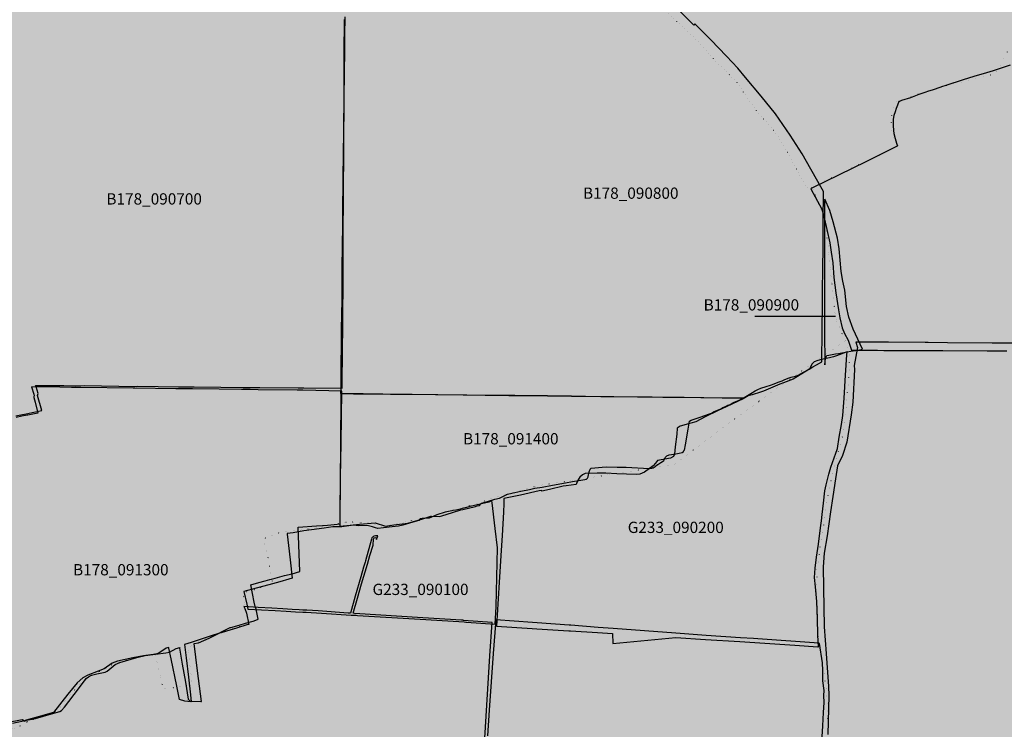
# Model space of a CAD drawing. Extents: x 1527834 to 1597779, y 5030152 to 5104796.
# Drawn here: x 1551721 to 1554341, y 5043193 to 5045082 of the extents above; entities that cross this region are included whole.
import ezdxf

# ---------------------------------------------------------------- set-up
doc = ezdxf.new("R2010")
doc.units = 0
doc.header["$LTSCALE"] = 25
doc.linetypes.add('CONTINUA', pattern=[0])
doc.linetypes.add('PUNTO2', pattern=[3.175, 0, -3.175])
for name, color, linetype in [('base_cat_brignano_B178', 92, 'CONTINUA'), ('base_cat_morengo_F720', 92, 'CONTINUA'), ('base_cat_pagazzano_G233', 92, 'CONTINUA'), ('base_ctr_confini', 7, 'PUNTO2'), ('inviluppo', 255, 'Continuous'), ('limitazioni C', 150, 'Continuous')]:
    doc.layers.add(name, color=color, linetype=linetype)

msp = doc.modelspace()

# ---------------------------------------------------------------- hatches: boundary and pattern name
at = {"layer": 'limitazioni C'}
h = msp.add_hatch(color=121, dxfattribs=at)
h.paths.add_polyline_path([(1540206.746214, 5061830.10652), (1548833.408597, 5059626.131469, -0.8647724749), (1559714.108912, 5058039.71962, -0.0522481318), (1559593.431537, 5056888.023495), (1569484.347138, 5055883.19678, 0.0273187861), (1569573.771539, 5057518.658584, 0.8639069567)])
h.paths.add_polyline_path([(1568457.33435, 5051840.042232), (1559214.542713, 5055737.196391, -0.8063015042), (1548602.108912, 5058039.71962, -0.0181613171), (1548616.759683, 5058442.937572), (1539908.080657, 5060667.866571, 0.0529295839), (1539573.771539, 5057518.658584, 0.822539546)])

# ---------------------------------------------------------------- linework, layer by layer
at = {"layer": 'base_cat_brignano_B178'}
msp.add_line((1553891.82025, 5044291.460875), (1553677.589245, 5044291.460875), dxfattribs=at)
for points in [[(1552585.801, 5045089.544), (1552585.729, 5045077.102), (1552585.583, 5045052.165), (1552584.972, 5045002.748), (1552584.699, 5044986.285), (1552584.411, 5044953.34), (1552584.363, 5044950.357), (1552584.043, 5044922.462), (1552583.122, 5044890.572), (1552583.143, 5044879.187), (1552583.217, 5044837.651), (1552582.596, 5044782.758), (1552582.499, 5044774.736), (1552581.985, 5044732.513), (1552581.825, 5044716.863), (1552581.701, 5044713.549), (1552581.108, 5044671.029), (1552580.508, 5044622.155), (1552580.499, 5044621.427), (1552580.251, 5044603.854), (1552579.912, 5044579.775), (1552579.533, 5044526.332), (1552579.181, 5044487.89), (1552579.032, 5044471.56), (1552578.439, 5044428), (1552578.341, 5044390.3), (1552578.452, 5044387.33), (1552577.856, 5044341.598), (1552577.126, 5044291.221), (1552576.694, 5044263.584), (1552576.446, 5044259.427), (1552576.567, 5044215.629), (1552575.718, 5044164.106), (1552575.199, 5044104.098), (1552574.952, 5044100.891), (1552574.83, 5044086.607), (1552608.975, 5044086.22), (1552633.794, 5044085.939), (1552642.504, 5044085.84), (1552707.838, 5044085.136), (1552739.645, 5044084.81), (1552759.158, 5044084.61), (1552763.243, 5044084.569), (1552827.289, 5044084.189), (1552900.633, 5044083.453), (1552905.439, 5044083.388), (1552910.185, 5044083.324), (1552959.545, 5044082.598), (1552963.082, 5044082.545), (1552992.582, 5044082.261), (1553038.67, 5044081.818), (1553057.563, 5044081.665), (1553075.04, 5044081.524), (1553097.168, 5044081.345), (1553105.714, 5044081.241), (1553125.567, 5044080.995), (1553151.832, 5044080.672), (1553189.314, 5044080.147), (1553226.566, 5044079.626), (1553267.288, 5044079.09), (1553277.159, 5044078.961), (1553301.975, 5044078.652), (1553364.817, 5044077.872), (1553369.707, 5044077.809), (1553399.454, 5044077.429), (1553403.734, 5044077.378), (1553432.97, 5044077.105), (1553478.655, 5044076.677), (1553489.078, 5044076.579), (1553534.265, 5044075.998), (1553541.595, 5044075.903), (1553639.44, 5044074.46), (1553646.075, 5044074.363), (1553653.303, 5044078.945), (1553666.844, 5044086.694), (1553678.464, 5044093.746), (1553685.614, 5044097.565), (1553692.901, 5044100.628), (1553707.047, 5044105.333), (1553718.851, 5044109.148), (1553728.559, 5044112.068), (1553738.995, 5044116.474), (1553750.035, 5044120.69), (1553755.292, 5044122.651), (1553766.147, 5044127.361), (1553774.08, 5044129.969), (1553785.213, 5044133.211), (1553790.753, 5044134.945), (1553792.237, 5044135.445), (1553806.907, 5044143.626), (1553821.556, 5044151.812), (1553831.381, 5044157.595), (1553841.43, 5044162.658), (1553855.604, 5044171.047), (1553855.477, 5044179.393), (1553856.28, 5044246.538), (1553857.253, 5044332.42), (1553857.496, 5044353.67), (1553857.835, 5044383.201), (1553857.971, 5044395.679), (1553858.227, 5044419.153), (1553858.231, 5044419.52), (1553858.099, 5044425.86), (1553858.96, 5044469.385), (1553859, 5044516.723), (1553859.029, 5044551.087), (1553859.652, 5044617.304), (1553859.671, 5044623.893), (1553825.926, 5044683.667), (1553803.304, 5044724.214), (1553771.757, 5044774.535), (1553732.081, 5044830.611), (1553694.274, 5044877.919), (1553652.22, 5044927.426), (1553631.989, 5044952.503), (1553602.262, 5044984.228), (1553560.553, 5045028.298), (1553531.373, 5045056.125), (1553517.491, 5045070.363), (1553514.691, 5045067.025), (1553507.204, 5045075.013), (1553502.085, 5045079.737), (1553477.575, 5045104.651)], [(1551710.376, 5044027.093), (1551723.691, 5044029.87), (1551737.702, 5044032.916), (1551753.675, 5044036.093), (1551779.522, 5044041.575), (1551768.355, 5044081.619), (1551769.908, 5044086.952), (1551764.094, 5044104.79), (1551763.106, 5044107.821), (1551837.968, 5044108.172), (1551869.466, 5044106.898), (1551892.538, 5044107.676), (1552030.525, 5044105.515), (1552035.148, 5044105.834), (1552143.317, 5044104.737), (1552156.845, 5044104.6), (1552185.323, 5044104.311), (1552256.006, 5044103.594), (1552315.564, 5044102.99), (1552322.585, 5044102.919), (1552337.519, 5044102.767), (1552359.43, 5044102.545), (1552461.94, 5044101.505), (1552471.49, 5044101.408), (1552476.917, 5044101.447), (1552476.917, 5044101.447), (1552579.045, 5044100.895), (1552579.196, 5044114.902), (1552579.305, 5044117.626), (1552580.698, 5044272.183), (1552580.655, 5044275.833), (1552581.469, 5044399.259), (1552581.459, 5044401.447), (1552581.975, 5044498.676), (1552582.626, 5044621.005), (1552582.677, 5044630.777), (1552583.164, 5044722.399), (1552583.27, 5044725.704), (1552583.52, 5044782.483), (1552583.971, 5044885.082), (1552584.322, 5044964.933), (1552584.438, 5044991.318), (1552584.836, 5045081.717)], [(1551701.751, 5043209.208), (1551743.346, 5043217.983), (1551755.156, 5043220.343), (1551762.586, 5043221.827), (1551811.8, 5043235.989), (1551827.395, 5043240.035), (1551832.084, 5043243.313), (1551840.185, 5043252.215), (1551876.842, 5043300.971), (1551897.752, 5043328.382), (1551903.423, 5043332.428), (1551911.321, 5043336.677), (1551926.106, 5043340.723), (1551947.833, 5043345.443), (1551953.097, 5043347.857), (1551974.768, 5043365.457), (1551987.021, 5043370.618), (1552031.982, 5043383.97), (1552054.758, 5043389.301), (1552109.845, 5043396.382), (1552119.364, 5043398), (1552137.389, 5043407.711), (1552146.503, 5043410.543), (1552146.3, 5043409.33), (1552153.502, 5043366.62), (1552161.83, 5043318.057), (1552168.772, 5043273.401), (1552174.513, 5043267.449), (1552202.93, 5043267.064), (1552204.09, 5043267.08), (1552194.311, 5043348.514), (1552184.757, 5043421.148), (1552196.847, 5043422.995), (1552224.674, 5043435.657), (1552280.926, 5043463.631), (1552282.543, 5043463.939), (1552304.442, 5043470.074), (1552321.512, 5043475.459), (1552341.699, 5043481.149), (1552353.892, 5043485.253), (1552355.634, 5043485.839), (1552350.471, 5043512.727), (1552347.77, 5043520.151), (1552345.074, 5043530.921), (1552335.523, 5043577.891), (1552335.523, 5043577.891), (1552356.77, 5043583.962), (1552374.332, 5043588.283), (1552386.216, 5043591.74), (1552400.397, 5043595.464), (1552425.57, 5043601.9), (1552445.904, 5043607.099), (1552466.055, 5043612.741), (1552461.702, 5043730.87), (1552510.924, 5043734.283), (1552526.691, 5043735.08), (1552539.791, 5043736.211), (1552557.615, 5043737.714), (1552573.246, 5043739.75), (1552573.435, 5043743.899), (1552573.463, 5043769.193), (1552574.915, 5043863.892), (1552576.067, 5043954.919), (1552577.926, 5044092.787), (1552473.822, 5044095.266), (1552466.865, 5044095.568), (1552459.224, 5044095.65), (1552355.776, 5044096.76), (1552333.908, 5044097.043), (1552318.936, 5044097.238), (1552311.287, 5044097.337), (1552251.175, 5044098.116), (1552180.476, 5044098.932), (1552151.379, 5044099.268), (1552136.36, 5044099.442), (1552026.97, 5044101.13), (1552022.824, 5044101.188), (1551883.509, 5044102.759), (1551858.509, 5044103.087), (1551827.57, 5044103.57), (1551751.887, 5044104.749), (1551757.851, 5044085.296), (1551759.216, 5044080.528), (1551757.843, 5044078.713), (1551757.843, 5044076.464), (1551761.654, 5044063.659), (1551768.95, 5044034.367), (1551742.253, 5044029.165), (1551740.722, 5044028.877), (1551725.914, 5044026.012), (1551711.373, 5044022.817)]]:
    msp.add_lwpolyline(points, dxfattribs=at)
for points in [[(1553961.613, 5044204.192), (1553964.271, 5044204.844), (1553938.908, 5044257.866), (1553927.69, 5044289.668), (1553921.419, 5044317.997), (1553916.503, 5044361.733), (1553911.594, 5044385.976), (1553907.504, 5044411.581), (1553901.505, 5044471.694), (1553897.687, 5044500.295), (1553885.957, 5044543.981), (1553876.959, 5044573.672), (1553863.325, 5044604.18), (1553863.097, 5044598.726), (1553863.097, 5044573.654), (1553862.994, 5044501.158), (1553862.972, 5044485.002), (1553862.847, 5044407.432), (1553862.846, 5044406.822), (1553862.973, 5044373.482), (1553862.98, 5044340), (1553862.983, 5044292.985), (1553862.985, 5044227.815), (1553863.243, 5044188.978), (1553863.239, 5044162.546), (1553865.637, 5044179.571), (1553866.9, 5044184.236), (1553868.8, 5044187.658), (1553874.228, 5044188.793), (1553892.135, 5044191.883), (1553899.883, 5044193.22), (1553922.984, 5044197.76), (1553932.643, 5044199.265), (1553946.464, 5044201.417), (1553961.613, 5044204.192)], [(1552572.489, 5043736.609), (1552572.476, 5043734.031), (1552600.193, 5043736.526), (1552624.816, 5043739.022), (1552666.865, 5043742.358), (1552693.887, 5043733.987), (1552716.226, 5043737.324), (1552753.96, 5043741.849), (1552793.553, 5043753.426), (1552815.105, 5043759.99), (1552816.495, 5043760.045), (1552838.197, 5043759.144), (1552844.619, 5043761.499), (1552872.953, 5043769.714), (1552895.044, 5043776.917), (1552900.455, 5043778.038), (1552933.689, 5043785.953), (1552937.989, 5043787.952), (1552944.421, 5043788.898), (1552948.353, 5043793.108), (1552949.96, 5043794.83), (1552968.393, 5043800.214), (1552985.275, 5043805.355), (1552997.254, 5043808.449), (1553019.094, 5043818.869), (1553030.312, 5043821.292), (1553054.532, 5043826.645), (1553077.774, 5043831.285), (1553091.546, 5043834.46), (1553111.104, 5043837.798), (1553139.171, 5043842.969), (1553173.619, 5043849.011), (1553192.406, 5043852.505), (1553214.016, 5043856.244), (1553214.61, 5043856.338), (1553225.108, 5043857.664), (1553228.938, 5043858.478), (1553231.79, 5043861.164), (1553233.45, 5043865.27), (1553233.501, 5043865.397), (1553236.19, 5043878.015), (1553238.881, 5043885.227), (1553242.06, 5043887.995), (1553271.07, 5043890.682), (1553282.436, 5043891.357), (1553311.217, 5043890.953), (1553335.125, 5043890.618), (1553395.807, 5043886.868), (1553397.921, 5043887.138), (1553402.815, 5043887.764), (1553406.941, 5043889.232), (1553411.601, 5043892.39), (1553418.505, 5043897.298), (1553418.909, 5043897.558), (1553427.225, 5043902.915), (1553431.462, 5043905.357), (1553434.885, 5043908.532), (1553437.982, 5043913.416), (1553438.991, 5043916.641), (1553441.354, 5043919.409), (1553443.162, 5043921.104), (1553449.587, 5043923.43), (1553467.35, 5043925.922), (1553476.314, 5043927.55), (1553484.219, 5043930.073), (1553487.071, 5043932.19), (1553489.412, 5043935.706), (1553489.79, 5043936.275), (1553492.404, 5043950.236), (1553499.42, 5043991.89), (1553503.252, 5044013.496), (1553507.753, 5044015.505), (1553531.424, 5044023.54), (1553556.287, 5044032.519), (1553561.845, 5044034.485), (1553569.342, 5044038.637), (1553586.468, 5044046.236), (1553591.901, 5044049.325), (1553598.975, 5044052.105), (1553605.862, 5044055.68), (1553611.485, 5044057.633), (1553616.839, 5044060.576), (1553622.345, 5044063.436), (1553634.08, 5044068.402), (1553640.502, 5044071.811), (1553646.075, 5044074.363), (1553639.042, 5044074.423), (1553533.886, 5044075.31), (1553478.397, 5044075.778), (1553477.998, 5044075.782), (1553432.618, 5044076.309), (1553402.42, 5044076.66), (1553396.622, 5044076.727), (1553302.363, 5044077.822), (1553267.502, 5044077.995), (1553189.698, 5044078.9), (1553152.296, 5044079.217), (1553125.605, 5044079.877), (1553106.183, 5044080.1), (1553075.835, 5044080.222), (1553057.928, 5044080.313), (1553022.308, 5044080.417), (1552993.524, 5044081.408), (1552959.816, 5044081.8), (1552910.446, 5044082.373), (1552906.412, 5044082.42), (1552901.529, 5044082.477), (1552765.05, 5044084.062), (1552740.668, 5044084.345), (1552635.215, 5044085.777), (1552609.967, 5044086.12), (1552575.436, 5044086.59), (1552574.637, 5043946.935), (1552573.71, 5043856.149), (1552572.617, 5043749.132), (1552572.489, 5043736.609)]]:
    msp.add_lwpolyline(points, close=True, dxfattribs=at)
at = {"layer": 'base_cat_morengo_F720'}
for points in [[(1554357.16, 5044960.166), (1554311.3, 5044945.601), (1554293.82, 5044940.177), (1554259.765, 5044930.533), (1554232.038, 5044921.19), (1554185.222, 5044906.772), (1554173.892, 5044902.866), (1554171.946, 5044902.316), (1554148.945, 5044894.324), (1554139.677, 5044891.241), (1554129.678, 5044887.915), (1554113.68, 5044882.125), (1554091.292, 5044873.981), (1554068.044, 5044866.074), (1554062.073, 5044863.958), (1554060.573, 5044863.779), (1554056.764, 5044853.626), (1554053.668, 5044845.22), (1554050.571, 5044836.719), (1554047.45, 5044826.398), (1554045.632, 5044816.994), (1554045.386, 5044810.11), (1554045.534, 5044799.98), (1554046.197, 5044786.806), (1554047.426, 5044778.281), (1554050.399, 5044765.524), (1554054.209, 5044752.838), (1554057.183, 5044745.595), (1554055.951, 5044744.78), (1553972.444, 5044703.267), (1553829.139, 5044632.997), (1553826.598, 5044631.605), (1553855.376, 5044577.291), (1553861.328, 5044559.061), (1553876.673, 5044487.662), (1553880.799, 5044463.243), (1553884.706, 5044434.889), (1553887.526, 5044395.12), (1553893.294, 5044354.633), (1553900.291, 5044309.038), (1553903.657, 5044288.308), (1553909.52, 5044261.565), (1553916.236, 5044246.357), (1553925.594, 5044228.516), (1553932.995, 5044207.381), (1553934.572, 5044201.731), (1553937.049, 5044201.861), (1553950.182, 5044201.929), (1554001.963, 5044201.645), (1554004.051, 5044201.633), (1554020.565, 5044201.542), (1554119.332, 5044201.189), (1554124.395, 5044201.171), (1554126.631, 5044201.163), (1554177.989, 5044200.877), (1554295.707, 5044200.26), (1554296.1, 5044200.258), (1554348.438, 5044200.458)], [(1554362.565, 5044220.94), (1554309.128, 5044221.011), (1554189.677, 5044221.975), (1554138.391, 5044222.26), (1554136.866, 5044222.212), (1554131.039, 5044222.272), (1554032.716, 5044222.905), (1554015.789, 5044222.866), (1554014.039, 5044222.997), (1553961.577, 5044223.247), (1553948.074, 5044223.497), (1553945.89, 5044223.551), (1553950.665, 5044209.544), (1553941.618, 5044160.929), (1553942.401, 5044150.515), (1553938.572, 5044063.631), (1553933.354, 5044030.059), (1553922.558, 5043956.833), (1553910.442, 5043921.242), (1553897.377, 5043894.155), (1553892.265, 5043859.708), (1553884.697, 5043812.96), (1553879.019, 5043771.878), (1553869.935, 5043708.06), (1553861.795, 5043661.685), (1553858.955, 5043624.947), (1553859.713, 5043569.606), (1553862.17, 5043465.513), (1553867.094, 5043394.473), (1553873.343, 5043307.058), (1553873.997, 5043282.538), (1553871.911, 5043178.823)]]:
    msp.add_lwpolyline(points, dxfattribs=at)
at = {"layer": 'base_cat_pagazzano_G233'}
for points in [[(1553845.126, 5043412.654), (1553846.433, 5043412.565), (1553845.415, 5043443.424), (1553844.249, 5043489.064), (1553842.188, 5043533.301), (1553839.16, 5043571.89), (1553836.404, 5043597.172), (1553837.695, 5043622.12), (1553841.146, 5043651.505), (1553846.334, 5043686.11), (1553852.515, 5043729.479), (1553854.675, 5043747.566), (1553856.263, 5043764.726), (1553859.739, 5043795.192), (1553863.785, 5043827.419), (1553867.235, 5043843.722), (1553874.31, 5043871.608), (1553879.92, 5043890.706), (1553888.137, 5043915.512), (1553896.95, 5043940.544), (1553901.989, 5043970.595), (1553908.021, 5044003.796), (1553911.497, 5044027.948), (1553914.674, 5044073.886), (1553918.571, 5044135.271), (1553922.444, 5044189.438), (1553922.866, 5044198.012), (1553920.557, 5044196.561), (1553894.294, 5044187.047), (1553886.499, 5044184.598), (1553876.048, 5044181.91), (1553854.774, 5044177.058), (1553845.39, 5044174.728), (1553835.461, 5044170.696), (1553833.376, 5044169.424), (1553830.149, 5044165.844), (1553824.936, 5044155.534), (1553823.893, 5044152.657), (1553813.492, 5044146.188), (1553779.607, 5044125.258), (1553753.467, 5044115.198), (1553743.414, 5044111.25), (1553718.64, 5044100.488), (1553700.022, 5044092.984), (1553692.748, 5044090.201), (1553669.861, 5044083.506), (1553659.112, 5044080.391), (1553646.03, 5044072.138), (1553631.11, 5044065.443), (1553601.272, 5044051.113), (1553577.789, 5044040.137), (1553545.17, 5044024.524), (1553520.644, 5044011.55), (1553506.892, 5044007.507), (1553478.567, 5043999.896), (1553470.922, 5043994.426), (1553469.631, 5043978.431), (1553465.585, 5043944.718), (1553463.698, 5043925.62), (1553461.166, 5043918.925), (1553452.85, 5043914.418), (1553418.022, 5043908.068), (1553413.057, 5043900.862), (1553406.578, 5043894.512), (1553383.442, 5043877.423), (1553370.832, 5043871.965), (1553361.125, 5043871.037), (1553309.591, 5043873.237), (1553280.685, 5043874.364), (1553280.299, 5043874.379), (1553257.436, 5043874.843), (1553225.264, 5043873.451), (1553218.438, 5043869.979), (1553211.611, 5043864.438), (1553205.703, 5043854.246), (1553201.408, 5043844.111), (1553174.723, 5043840.856), (1553167.524, 5043839.917), (1553131.132, 5043831.034), (1553110.429, 5043826.396), (1553110.429, 5043828.358), (1553103.255, 5043827.205), (1553053.781, 5043816.336), (1553009.023, 5043807.096), (1553008.899, 5043794.36), (1553008.651, 5043771.242), (1553004.53, 5043708.561), (1553002.072, 5043669.128), (1552997.331, 5043598.837), (1552992.912, 5043526.107), (1552992.046, 5043511.423), (1552989.437, 5043467.172), (1553084.786, 5043460.893), (1553097.446, 5043460.013), (1553182.468, 5043455.078), (1553186.688, 5043455.078), (1553258.901, 5043450.333), (1553298.457, 5043448.364), (1553299.177, 5043421.77), (1553466.87, 5043436.998), (1553545.567, 5043431.925), (1553637.366, 5043426.573), (1553783.902, 5043416.822), (1553845.126, 5043412.654)], [(1552909.566, 5043478.349), (1552986.345, 5043473.195), (1552989.202, 5043518.977), (1552989.248, 5043519.748), (1552992.129, 5043675.512), (1552986.048, 5043727.078), (1552977.969, 5043795.589), (1552977.284, 5043801.399), (1552975.025, 5043799.805), (1552969.464, 5043797.82), (1552950.225, 5043793.194), (1552915.744, 5043784.834), (1552910.044, 5043783.125), (1552909.513, 5043782.967), (1552882.058, 5043776.474), (1552873.046, 5043775.142), (1552870.898, 5043774.698), (1552852.946, 5043770.995), (1552831.069, 5043764.082), (1552810.142, 5043754.973), (1552792.119, 5043754.224), (1552786.631, 5043752.816), (1552783.307, 5043749.063), (1552767.022, 5043744.14), (1552740.336, 5043736.315), (1552728.941, 5043733.615), (1552712.334, 5043731.475), (1552688.974, 5043728.787), (1552673.881, 5043727.182), (1552667.452, 5043728.787), (1552659.533, 5043731.677), (1552648.883, 5043734.888), (1552639.45, 5043735.209), (1552622.52, 5043734.888), (1552609.338, 5043735.851), (1552590.695, 5043733.282), (1552577.811, 5043732.212), (1552563.14, 5043732.212), (1552554.203, 5043731.784), (1552531.39, 5043727.931), (1552497.082, 5043723.65), (1552476.801, 5043720.962), (1552448.625, 5043716.253), (1552432.44, 5043713.732), (1552432.713, 5043712.091), (1552436.313, 5043681.826), (1552440.508, 5043644.426), (1552446.193, 5043595.598), (1552437.405, 5043592.744), (1552413.077, 5043585.728), (1552412.817, 5043585.656), (1552383.933, 5043577.713), (1552350.044, 5043568.282), (1552317.206, 5043559.304), (1552324.851, 5043526.411), (1552327.706, 5043513.033), (1552364.446, 5043511.118), (1552400.351, 5043508.937), (1552430.231, 5043507.122), (1552454.685, 5043505.763), (1552474.095, 5043504.685), (1552482.982, 5043504.34), (1552483.555, 5043504.306), (1552524.265, 5043501.89), (1552602.958, 5043496.991), (1552609.336, 5043496.666), (1552616.222, 5043496.315), (1552620.012, 5043496.122), (1552801.726, 5043485.301), (1552903.858, 5043478.718), (1552907.951, 5043478.454), (1552909.566, 5043478.349)]]:
    msp.add_lwpolyline(points, close=True, dxfattribs=at)
for points in [[(1552958.431, 5043169.089), (1552972.305, 5043388.663), (1552978.312, 5043477.057), (1552902.237, 5043482.764), (1552900.586, 5043483.256), (1552896.479, 5043483.129), (1552793.54, 5043489.244), (1552611.853, 5043501.372), (1552608.092, 5043501.99), (1552619.444, 5043541.906), (1552630.4, 5043580.166), (1552646.438, 5043632.651), (1552652.69, 5043655.469), (1552661.23, 5043682.969), (1552662.769, 5043699.192), (1552664.29, 5043702.239), (1552666.223, 5043703.396), (1552668.364, 5043702.973), (1552669.36, 5043701.894), (1552670.512, 5043697.838), (1552674.042, 5043708.298), (1552671.232, 5043708.176), (1552667.543, 5043707.893), (1552662.963, 5043706.927), (1552661.04, 5043705.414), (1552659.576, 5043704.008), (1552658.14, 5043702.28), (1552657.022, 5043698.793), (1552640.836, 5043641.311), (1552639.921, 5043638.062), (1552636.084, 5043624.627), (1552628.629, 5043598.522), (1552613.573, 5043547.511), (1552601.221, 5043501.941), (1552594.853, 5043502.43), (1552514.881, 5043508.09), (1552484.817, 5043509.718), (1552474.123, 5043510.18), (1552464.659, 5043510.778), (1552445.574, 5043511.984), (1552421.24, 5043513.675), (1552391.368, 5043515.257), (1552355.252, 5043517.552), (1552317.407, 5043519.587), (1552319.864, 5043514.676), (1552324.016, 5043502.192), (1552330.412, 5043472.099), (1552327.967, 5043472.082), (1552297.923, 5043462.552), (1552271.266, 5043454.086), (1552256.945, 5043449.342), (1552254.86, 5043449.52), (1552225.201, 5043439.795), (1552177.348, 5043424.255), (1552159.304, 5043418.417), (1552163.523, 5043383.175), (1552169.505, 5043332.073), (1552175.188, 5043284.657), (1552176.93, 5043265.695), (1552176.326, 5043265.703), (1552159.976, 5043267.677), (1552145.632, 5043272.263), (1552138.76, 5043308.11), (1552123.88, 5043380.335), (1552117.616, 5043409.107), (1552117.317, 5043410.482), (1552110.235, 5043408.548), (1552090.627, 5043395.886), (1552082.982, 5043393.151), (1552049.958, 5043388.836), (1552021.826, 5043383.508), (1551980.675, 5043374.282), (1551966.85, 5043369.253), (1551945.232, 5043354.057), (1551929.709, 5043347.484), (1551902.02, 5043337.138), (1551888.642, 5043330.29), (1551873.378, 5043316.866), (1551848.459, 5043286.06), (1551810.733, 5043237.948), (1551769.656, 5043226.468), (1551738.217, 5043217.51), (1551734.61, 5043214.697), (1551733.915, 5043213.437), (1551728.455, 5043217.979), (1551723.143, 5043217.646), (1551690.679, 5043211)], [(1553856.818, 5043173.26), (1553858.661, 5043202.531), (1553860.251, 5043237.7), (1553861.487, 5043263.904), (1553861.008, 5043282.618), (1553861.513, 5043296.386), (1553858.181, 5043321.924), (1553858.181, 5043349.352), (1553857.197, 5043370.266), (1553849.196, 5043421.758), (1553847.434, 5043421.884), (1553685.3, 5043433.498), (1553673.993, 5043434.308), (1553639.401, 5043436.786), (1553547.875, 5043442.958), (1553466.633, 5043449.104), (1553299.883, 5043461.302), (1553260.397, 5043464.191), (1553187.656, 5043469.839), (1553183.258, 5043470.155), (1553097.671, 5043476.319), (1553085.307, 5043477.21), (1552987.755, 5043484.094), (1552980.662, 5043394.9), (1552969.986, 5043243.787), (1552965.594, 5043175.305)]]:
    msp.add_lwpolyline(points, dxfattribs=at)
at = {"layer": 'base_ctr_confini', "ltscale": 0.25, "flags": 128}
for points in [[(1558021.828125, 5047706.9805), (1558013.75, 5047582.328125), (1557995.640625, 5047446.1015), (1557963.75, 5047321.75), (1557867.800625, 5046958.578125), (1557799.609375, 5046679.371125), (1557736.589875, 5046433.19925), (1557650.789, 5046071.859375), (1557673.7305, 5046055.210875), (1557658.109375, 5045524.82025), (1557633.48825, 5045000), (1557611.339875, 5044547.7695), (1556925.871125, 5044440.07025), (1556863.57025, 5044514.210875), (1556827.039, 5044593.01175), (1556806.9805, 5044714.160125), (1556522.089875, 5044675.57025), (1556518.82025, 5044647.960875), (1556318.441375, 5044645.511625), (1556315.98825, 5044681.089875), (1556339.769375, 5044882.710875), (1556169.7305, 5044900.558625), (1556068.078125, 5044893.71875), (1556052.648375, 5044892.640625), (1556000, 5044886.039), (1555897, 5044875.359375), (1555793.410125, 5044859.53125), (1555766.609375, 5044821.078125), (1555733.4805, 5044773.460875), (1555692.429625, 5044738.5195), (1555633.628875, 5044696.398375), (1555548.78125, 5044700.19925), (1555562.691375, 5044719.05075), (1555577.1015, 5044742.9805), (1555588.140625, 5044784.179625), (1555597.5, 5044797.160125), (1555619.328125, 5044803.078), (1555625.339875, 5044831.05075), (1555628.6015, 5044846.30075), (1555586.51175, 5044821.0195), (1555545.691375, 5044796.48825), (1555462.3905, 5044788.609375), (1555388.7695, 5044776.9415), (1555295.839875, 5044762.929625), (1555213.089875, 5044743.609375), (1555216.8515, 5044842.210875), (1555173.148375, 5044843.8515), (1555070.78125, 5044845.80875), (1555030.628875, 5044849.75), (1554941.679625, 5044864.710875), (1554940.058625, 5044895.19925), (1554911.898375, 5044884.191375), (1554889.839875, 5044869.628875), (1554858.890625, 5044857.8515), (1554828.089875, 5044958.628875), (1554764.6015, 5044956.390625), (1554748.339875, 5044958.121125), (1554730.5195, 5044968.4805), (1554690.98825, 5045000), (1554674.398375, 5045008.871125), (1554661.96875, 5045017.4805), (1554617.371125, 5045033.058625), (1554595.0585, 5045039.32025), (1554584.140625, 5045039.398375), (1554560.98825, 5045035.5), (1554502.76175, 5045029.058625), (1554466.160125, 5045027.800625), (1554418.109375, 5045023.070375), (1554376.128875, 5045014.98825), (1554362.621125, 5045009.23825), (1554352.01175, 5045000), (1554317.078125, 5044937.44925), (1554156.378875, 5044898.2305), (1554051.871125, 5044861.648375), (1554045.558625, 5044847.910125), (1554039.80075, 5044819.679625), (1554042.98825, 5044773.960875), (1554056.289, 5044744.5195), (1553830.55075, 5044636.578125), (1553815.07025, 5044633.98825), (1553779.808625, 5044699.691375), (1553738.179625, 5044773.5), (1553678.769625, 5044843.94925), (1553627.19925, 5044917.44925), (1553571.609375, 5044973.03125), (1553548.03125, 5045000), (1553524.328125, 5045025.51175), (1553486.73825, 5045061.359375), (1553403.21875, 5045137.94925), (1553325.261875, 5045210.441375), (1553254.3515, 5045274.73825), (1553173.128875, 5045352.328125), (1553146.94925, 5045385.30075), (1553127.78125, 5045403.73825), (1553105.80075, 5045420.67175), (1553091.921875, 5045432.71875), (1552998.078125, 5045521.839875), (1553181.64825, 5045675.01175), (1553170.129, 5045764.30075), (1553168.5195, 5045786.929625), (1553171.19925, 5045804.94925), (1553179.308625, 5045837.160125), (1553177.44925, 5045860.05075), (1553174.57025, 5045881.42175), (1553176.710875, 5045896.898375), (1553166.9805, 5045920.35925), (1553164.03125, 5045932.828125), (1553220.5, 5045942.328125), (1553243.390625, 5045946.2305), (1553258.921875, 5045949.671875), (1553273.429625, 5045952.621125), (1553283.589875, 5045952.289), (1553294.3515, 5045964.660125), (1553312.570125, 5045988.929625), (1553326.179625, 5046008.140625), (1553346.69925, 5046034.421875), (1553360.410125, 5046066.339875), (1553379.398375, 5046091.621125), (1553394.589875, 5046118.44925), (1553404.121125, 5046135.660125), (1553426, 5046106.0195), (1553442.26175, 5046071.8515), (1553442.921875, 5046058.878875), (1553441.460875, 5046033.7305), (1553444.109375, 5046014.140625), (1553440.441375, 5045999.429625), (1553436.460875, 5045977.3515), (1553435.57025, 5045960.328125), (1553444.640625, 5045949.339875), (1553452.648375, 5045933.5195), (1553462.660125, 5045913.878875), (1553476.48825, 5045893.710875), (1553485.32025, 5045886.2695), (1553489.191375, 5045893.109375), (1553492.92975, 5045917.21875), (1553494.16, 5045946.4415), (1553485.7305, 5045974.710875), (1553485.82025, 5045985.379), (1553497.308625, 5045993.941375), (1553507.179625, 5046022.328125), (1553502.28125, 5046046), (1553496.67175, 5046077.30075), (1553495.01175, 5046093.32025), (1553507.679625, 5046122.19925), (1553523.371125, 5046148.51175), (1553538, 5046168.2305), (1553539.410125, 5046219.55075), (1553536.109375, 5046253.628875), (1553539.5195, 5046268.089875), (1553547.148375, 5046269.808625), (1553538.48825, 5046300.878875), (1553523.5195, 5046336.308625), (1553513.46875, 5046352.390625), (1553489.929625, 5046362.9805), (1553470.960875, 5046375.578), (1553464.71875, 5046389.33975), (1553465.660125, 5046413.230625), (1553460.2305, 5046434.871125), (1553448.71875, 5046458.328125), (1553438.398375, 5046470.859375), (1553421.71075, 5046482.160125), (1553401.94925, 5046489.422), (1553384.2305, 5046497.941375), (1553365, 5046507.7305), (1553354.25, 5046531.699125), (1553340.558625, 5046569.410125), (1553327.328125, 5046600.25), (1553302.2695, 5046645.671875), (1553277.988125, 5046694.640625), (1553273.39075, 5046724.660125), (1553268.03125, 5046755.19925), (1553277.109375, 5046780.039), (1553293.679625, 5046787.289125), (1553313.30075, 5046795.53125), (1553334.441375, 5046802.23825), (1553354.539, 5046806.660125), (1553286.30075, 5046989.628875), (1553286.160125, 5047004.878875), (1553298.289, 5047028.9295), (1553300.78125, 5047056.1015), (1553300.98825, 5047084.82025), (1553294.789, 5047103.921875), (1553286.5195, 5047119.738125), (1553290.922, 5047163.929625), (1553306.691375, 5047200.660125), (1553329.4805, 5047223.878875), (1553352.1015, 5047259.289), (1553351.910125, 5047335.78125), (1553355.75, 5047372.3515), (1553353.5, 5047411.25), (1553379.8515, 5047469), (1553491.44925, 5047477.589875), (1553542.390625, 5047562.60925), (1553557.191375, 5047571.390625), (1553581.3595, 5047576.039), (1553598.191375, 5047583.289), (1553597.80075, 5047600.07025), (1553590.410125, 5047630.871125), (1553597.140625, 5047647.089875), (1553619.789125, 5047685.039), (1553629.710875, 5047720.80075), (1553638.78125, 5047744.878875), (1553651.859375, 5047761.30075), (1553652.910125, 5047764.8515), (1553725.7305, 5047751.871125), (1553746.82025, 5047752.21875), (1553768.71875, 5047759.429625), (1553796.23825, 5047770.160125), (1553805.160125, 5047774.160125), (1553810.539, 5047847.57025), (1553805.109375, 5047867.941375), (1553794.25, 5047877.671875), (1553783.410125, 5047888.171875), (1553784.9805, 5047928.308625), (1553843.711, 5047933.9805), (1553843.808625, 5047947.19925), (1553903.30075, 5047952.1015), (1553934.609375, 5047959.75), (1553991.890625, 5047975.8515), (1554058.32025, 5047990.871125), (1554088.55075, 5047990.910125), (1554115.53125, 5048133.0195), (1554274.2305, 5048153.718875), (1554282.30075, 5048113.26175), (1554364.179625, 5048122.57025), (1554438.691375, 5048130.671875), (1554430.578125, 5048201.628875), (1554433.828125, 5048228.289), (1554431.3515, 5048270.5), (1554435.570125, 5048291.05075), (1554458.789, 5048303.328125), (1554522.21875, 5048326.51175), (1554697.999875, 5048355.71875), (1554678.09, 5048410.25), (1554661.410125, 5048457.128875), (1554649.398375, 5048480.859375), (1554638.7695, 5048519.558625), (1554740.78125, 5048537.371), (1554751.78125, 5048513.140625), (1554870.171875, 5048547.1015), (1554896.871125, 5048550.210875), (1554991, 5048566.55075), (1554983.199375, 5048644.121125), (1555017.7695, 5048646.910125), (1555019.82025, 5048717.30075), (1555021.789, 5048809.53125), (1555094.2305, 5048814.589875), (1555093.71875, 5048881.691375), (1555124.75, 5048885.0195), (1555134.19125, 5048891.30075), (1555142.390625, 5048899.890625), (1555147.80075, 5048910.2695), (1555148.921875, 5048923.7305), (1555159.1015, 5048925.679625), (1555311.089875, 5048933.46875), (1555332.960875, 5048936.359375), (1555352.28125, 5048938.26175), (1555374.691375, 5048945.210875), (1555422.07025, 5048961.128875), (1555562.410125, 5049008.898375), (1555600.878875, 5049022.339875), (1555653.308625, 5049034.410125), (1555782.98825, 5049048.96875), (1555908.410125, 5049070.929625), (1555959.2695, 5049076.660125), (1556000, 5049079.32025), (1556117.539, 5049101.808625), (1556193.960875, 5049107.2695), (1556244.859375, 5049137.23825), (1556286.44925, 5049147.359375), (1556377.828125, 5049158.4805), (1556378.9805, 5049383.7695), (1556500.398375, 5049381.328125), (1556530.609375, 5049383.7695), (1556551.671875, 5049437.710875), (1556574.371125, 5049519.359375), (1556588.140625, 5049558.28125), (1556626.2695, 5049551.87125), (1556630.05075, 5049559.25), (1556671.5, 5049548.03125), (1556756.82025, 5049550.23825), (1556894.710875, 5049554.73825), (1556972.390625, 5049562.48825), (1557041.910125, 5049576.30075), (1557134.609375, 5049577.019375), (1557193.53125, 5049576.80075), (1557215.378875, 5049625.929625), (1557223.578125, 5049661.2695), (1557394.21875, 5049768.80075), (1557458.30075, 5049804.171875), (1557459.390625, 5049739.660125), (1557476.140625, 5049741.53125), (1557486.121125, 5049625.51175), (1557467.839875, 5049623.890625), (1557483.660125, 5049357.039), (1557490.7305, 5049213.82025), (1557530.578125, 5049218.339875), (1557561.5, 5049079.82025), (1557590.07025, 5048955.01175), (1557627.339875, 5048967.128875), (1557656.089875, 5048957.371125), (1557678.628875, 5048919.640625), (1557732.28125, 5048755.07025), (1557740.578125, 5048721.078125), (1557807.710875, 5048604.328125), (1557852.76175, 5048534.19925), (1557866.171875, 5048494.140625), (1557887.628875, 5048442.398375), (1557929.628875, 5048312.589875), (1557944.75, 5048221.51175), (1557977.621125, 5048100.0195), (1558014.039, 5047928.25)], [(1552998.078125, 5045521.839875), (1553091.921875, 5045432.71875), (1553105.80075, 5045420.67175), (1553127.78125, 5045403.73825), (1553146.94925, 5045385.30075), (1553173.128875, 5045352.328125), (1553254.3515, 5045274.73825), (1553325.261875, 5045210.441375), (1553403.21875, 5045137.94925), (1553486.73825, 5045061.359375), (1553524.328125, 5045025.51175), (1553548.03125, 5045000), (1553571.609375, 5044973.03125), (1553627.19925, 5044917.44925), (1553678.769625, 5044843.94925), (1553738.179625, 5044773.5), (1553779.808625, 5044699.691375), (1553815.07025, 5044633.98825), (1553830.55075, 5044636.578125), (1553849.7695, 5044583.539125), (1553861.80075, 5044555.621125), (1553867.98825, 5044524.390625), (1553877.44925, 5044423.039), (1553891.82025, 5044291.460875), (1553898.2305, 5044272.421875), (1553918.19125, 5044227.25), (1553774.9805, 5044127.960875), (1553584.378875, 5043990.648375), (1553464.5195, 5043898.539), (1553330.710875, 5043877.539), (1553222.05075, 5043860.171875), (1553108.808625, 5043842.789), (1553016.17175, 5043819.371125), (1552914.410125, 5043787.289), (1552805.78125, 5043756.960875), (1552710.328125, 5043737.6015), (1552683.671875, 5043733.710875), (1552649.3515, 5043743.51175), (1552589.398375, 5043744.339875), (1552505.878875, 5043728.058625), (1552412.94925, 5043716.339875), (1552367.53125, 5043700.179625), (1552382.421875, 5043648.390625), (1552393.55075, 5043581.09), (1552343.05075, 5043564.421875), (1552314.878875, 5043556.44925), (1552329.871125, 5043473.160125), (1552262.109375, 5043452.609375), (1552185.5, 5043422.390625), (1552168.0195, 5043407.589875), (1552176.859375, 5043338.76175), (1552178.46875, 5043312.089875), (1552102.808625, 5043300.160125), (1552081.441375, 5043392.839875), (1552033.44925, 5043385.32025), (1551978.121125, 5043370.148375), (1551906.1015, 5043332.32025), (1551875.441375, 5043307.32025), (1551823.30075, 5043246.171875), (1551808.3515, 5043235.69925), (1551740.6015, 5043213.378875), (1551714.98825, 5043198.058625), (1551656.859375, 5043184.148375), (1551626.859375, 5043111.890625), (1551575.21875, 5042971.9805), (1551528.871125, 5042845.289), (1551547.210875, 5042747.5195), (1551563.859375, 5042620.2695), (1551580.23825, 5042498.609375), (1551615.480375, 5042437.73825), (1551496.378875, 5042427.710875), (1551431.128875, 5042416.828), (1551436.558625, 5042304.28125), (1551448.878875, 5042182.351375), (1551448.05075, 5042120.351375), (1551439.60925, 5042059.8515), (1551459.789, 5041942.2695), (1551408.28125, 5041922.28125), (1551359.80075, 5041909.171875), (1551318.19925, 5041889.7305), (1551268.710875, 5041878.140625), (1551224.6405, 5041835.05075), (1551173.73825, 5041785.089875), (1551163.128875, 5041767.0195), (1551136.621125, 5041797.171875), (1550990.578125, 5041789.089875), (1550907.57025, 5041771.039), (1550852.871125, 5041964.73825), (1550620.82025, 5041923.101375), (1550613.19925, 5042006.671875), (1550618.929625, 5042370.55075), (1550606.23825, 5042409.5), (1550397.160125, 5042375.1915), (1550349.359375, 5042391.05075), (1550220.19925, 5042427.2305), (1550082.128875, 5042473.80075), (1549949.671875, 5042510.98825), (1549866.03125, 5042534.359375), (1549781.6015, 5042565.8515), (1549716.3515, 5042554.71875), (1549651.609375, 5042543.33975), (1549665.25, 5042486.460875), (1549651.339875, 5042465.578125), (1549654.76175, 5042427.21875), (1549502.76175, 5042378.210875), (1549379.109375, 5042358.25), (1549366.98825, 5042419.19925), (1549367.390625, 5042452.98825), (1549307.96875, 5042447.210875), (1549285.359375, 5042528.19925), (1549243.7305, 5042518.671875), (1549224.398375, 5042611.1015), (1549319.82025, 5042637.82025), (1549310.71875, 5042707.160125), (1549244.19925, 5042698.058625), (1549235.929625, 5042744.03125), (1549256.2305, 5042749.429625), (1549236.460875, 5042816.44925), (1549116.039, 5042740.6015), (1549099.359375, 5042795.179625), (1549061.0195, 5042787.691375), (1549029.910125, 5042909.05075), (1549007.769375, 5043005.539), (1549034.398375, 5043018.07025), (1549016.839875, 5043110.76175), (1548998.7695, 5043203.96075), (1548890.871125, 5043187.1015), (1548732.160125, 5043169.57025), (1548657.51175, 5043160.94925), (1548625.23825, 5043326.5195), (1548611.441375, 5043353.16025), (1548586.128875, 5043520.78125), (1548458.660125, 5043488.1015), (1548427.91, 5043476.07025), (1548399.359375, 5043591.339875), (1548567.089875, 5043646.5), (1548539.269375, 5043771.941375), (1548672.7695, 5043810.21875), (1548662.69925, 5043861.01175), (1548769.30875, 5043885.98825), (1548754.679625, 5043936.51175), (1548833.589875, 5043966.2305), (1548793.14825, 5044144.4805), (1548911.69925, 5044167.7305), (1549021.609375, 5044195.5195), (1548987.699125, 5044315.8515), (1549078.80075, 5044348.160125), (1549077.76175, 5044355.2695), (1549130.031375, 5044374.48825), (1549155.960875, 5044367.460875), (1549187.171875, 5044376.69925), (1549259.7695, 5044391.929625), (1549301.160125, 5044397.898375), (1549334.710875, 5044391.910125), (1549368.039, 5044375.5), (1549357.148375, 5044527.410125), (1549351.710875, 5044560.171875), (1549387.75, 5044571.9805), (1549376.398375, 5044626.82025), (1549378.660125, 5044637.761625), (1549388.800875, 5044644.398375), (1549452.25, 5044661.109375), (1549422.53125, 5044825.421875), (1549391.921875, 5045000), (1549383.26175, 5045051.050625), (1549375.058625, 5045076.0195), (1549351.3515, 5045132.1015), (1549571.75, 5045182.339875), (1549683.69925, 5045203.37875), (1549705.328125, 5045209.070375), (1549743.7695, 5045219.460875), (1549891.6015, 5045247.609375), (1550027.19925, 5045272.55075), (1550101.76175, 5045288.0195), (1550148.05075, 5045295.55075), (1550231.26175, 5045311.9805), (1550247.058625, 5045318.9805), (1550306.128875, 5045335.828125), (1550442.55075, 5045367.871125), (1550604.929625, 5045405.07025), (1550720.710875, 5045429.89075), (1550853.558625, 5045459.92975), (1550999.898375, 5045493.929625), (1551087.69925, 5045512.609375), (1551168.84, 5045524.7305), (1551268.859375, 5045548.390625), (1551381.410125, 5045581.628875), (1551579.660125, 5045626.441375), (1551669.73825, 5045644.839875), (1551791.359375, 5045667.8515), (1551868.710875, 5045683.55075), (1551978.589875, 5045700.28125), (1552039.398375, 5045711.789), (1552133.019625, 5045729.1485), (1552279.7695, 5045748.410125), (1552361.210875, 5045767.640625), (1552435.558625, 5045789.460875), (1552509.808625, 5045798.070125), (1552568.160125, 5045786.71875), (1552660, 5045769.28125), (1552704.078125, 5045751.929625), (1552740.57025, 5045738.69925), (1552796.1795, 5045701.69925), (1552857.609375, 5045660.339875), (1552903.5, 5045614.769375), (1552938.26175, 5045573.859375), (1552981.910125, 5045533.390625)], [(1557611.339875, 5044547.7695), (1557600.648375, 5044158.609375), (1557592.558625, 5044146.308625), (1557410.19925, 5044022.73825), (1557013.73825, 5043255.578125), (1556909.128875, 5042815.71875), (1556857.6015, 5042715.828125), (1556756.039, 5042619.07025), (1556704.17975, 5042544.82025), (1556620.429625, 5042389.628875), (1556522.30075, 5042270.218875), (1556426.5195, 5042154.839875), (1556404.9805, 5042084.390625), (1556389.5195, 5041997.589875), (1556376.05075, 5041848.578125), (1556371.4805, 5041789.5195), (1556249.03125, 5041675.6015), (1556236.390625, 5041635.19925), (1556234.640625, 5041606.55075), (1556183.28125, 5041621.628875), (1556188.679625, 5041535.75), (1556116.359375, 5041528.3515), (1556081.64075, 5041520.558625), (1556026.359375, 5041498.390625), (1556002.898375, 5041494.7305), (1556003.23825, 5041604.121), (1556052.078125, 5041727.82025), (1556000, 5041725.2305), (1555872.5195, 5041708.460875), (1555876.5195, 5041916.23825), (1555802.9805, 5041920.5), (1555781.101625, 5041947.539), (1555782, 5041979.839875), (1555778.7695, 5042044.589875), (1555751, 5042050.7305), (1555741.19925, 5041952.48825), (1555679.94925, 5041952.57025), (1555639.589875, 5041940.378875), (1555538.98825, 5041941.660125), (1555517.839875, 5041947.429625), (1555516.9805, 5041943.730625), (1555521.28125, 5041853.96875), (1555451.410125, 5041858.57025), (1555438.210875, 5041855.4805), (1555440.03125, 5041840.75), (1555462.109375, 5041765.359375), (1555476.960875, 5041726.0195), (1555444.511625, 5041625.55075), (1555431.4805, 5041566.55075), (1555349.898375, 5041499.468875), (1555192.460875, 5041480.171875), (1555190.910125, 5041489.058625), (1555121.371125, 5041470.039), (1555120.73825, 5041429.378875), (1555126.078125, 5041426.8515), (1555126.2305, 5041376.539125), (1555164.859375, 5041373.871125), (1555161.660125, 5041175.410125), (1555072.710875, 5041171.558625), (1555073.03125, 5041291.75), (1555064.121125, 5041664.23825), (1555062.710875, 5041794.328125), (1555005.210875, 5041741.80075), (1554956.589875, 5041690.828125), (1554915.23825, 5041633.378875), (1554883.621125, 5041597.308625), (1554836.910125, 5041574.48825), (1554774.5195, 5041568.328125), (1554695.339875, 5041566.5195), (1554636.621125, 5041564.628875), (1554583.26175, 5041574.07025), (1554551.660125, 5041572.839875), (1554532.05075, 5041554.058625), (1554499.289, 5041551.410125), (1554397.609375, 5041493.660125), (1554302.750125, 5041445.089875), (1554206.128875, 5041395.73825), (1554118.609375, 5041356.078125), (1553994.109375, 5041369.660125), (1553896.48825, 5041392.21875), (1553808.558625, 5041406.929625), (1553746.82025, 5041408.2695), (1553727.0195, 5041405.660125), (1553732.640625, 5041476.0585), (1553750.140625, 5041649.410125), (1553770.94925, 5041657.1015), (1553770.390625, 5041754.421875), (1553778.128875, 5041879.46075), (1553783.6015, 5042001.69925), (1553819.2695, 5042292.75), (1553833.12875, 5042412.9805), (1553848.5195, 5042526.609375), (1553858.308625, 5042647.6015), (1553868.28125, 5042708.859375), (1553872.910125, 5042853.710875), (1553870.75, 5042976.441375), (1553871.058625, 5043040.210875), (1553872.30075, 5043131.441375), (1553871.960875, 5043241.210875), (1553865.898375, 5043312.339875), (1553851.898375, 5043403.5195), (1553840.148375, 5043506.128875), (1553841.48825, 5043565.8515), (1553842.6015, 5043618.19925), (1553855.78125, 5043708.94925), (1553870.19925, 5043810.89075), (1553890.73825, 5043903.69925), (1553909.3515, 5043964.48825), (1553921.75, 5044059.82025), (1553927.8515, 5044142.410125), (1553928.710875, 5044191.460875), (1553918.19125, 5044227.25), (1553898.2305, 5044272.421875), (1553891.82025, 5044291.460875), (1553877.44925, 5044423.039), (1553867.98825, 5044524.390625), (1553861.80075, 5044555.621125), (1553849.7695, 5044583.539125), (1553830.55075, 5044636.578125), (1554056.289, 5044744.5195), (1554042.98825, 5044773.960875), (1554039.80075, 5044819.679625), (1554045.558625, 5044847.910125), (1554051.871125, 5044861.648375), (1554156.378875, 5044898.2305), (1554317.078125, 5044937.44925), (1554352.01175, 5045000), (1554362.621125, 5045009.23825), (1554376.128875, 5045014.98825), (1554418.109375, 5045023.070375), (1554466.160125, 5045027.800625), (1554502.76175, 5045029.058625), (1554560.98825, 5045035.5), (1554584.140625, 5045039.398375), (1554595.0585, 5045039.32025), (1554617.371125, 5045033.058625), (1554661.96875, 5045017.4805), (1554674.398375, 5045008.871125), (1554690.98825, 5045000), (1554730.5195, 5044968.4805), (1554748.339875, 5044958.121125), (1554764.6015, 5044956.390625), (1554828.089875, 5044958.628875), (1554858.890625, 5044857.8515), (1554889.839875, 5044869.628875), (1554911.898375, 5044884.191375), (1554940.058625, 5044895.19925), (1554941.679625, 5044864.710875), (1555030.628875, 5044849.75), (1555070.78125, 5044845.80875), (1555173.148375, 5044843.8515), (1555216.8515, 5044842.210875), (1555213.089875, 5044743.609375), (1555295.839875, 5044762.929625), (1555388.7695, 5044776.9415), (1555462.3905, 5044788.609375), (1555545.691375, 5044796.48825), (1555586.51175, 5044821.0195), (1555628.6015, 5044846.30075), (1555625.339875, 5044831.05075), (1555619.328125, 5044803.078), (1555597.5, 5044797.160125), (1555588.140625, 5044784.179625), (1555577.1015, 5044742.9805), (1555562.691375, 5044719.05075), (1555548.78125, 5044700.19925), (1555633.628875, 5044696.398375), (1555692.429625, 5044738.5195), (1555733.4805, 5044773.460875), (1555766.609375, 5044821.078125), (1555793.410125, 5044859.53125), (1555897, 5044875.359375), (1556000, 5044886.039), (1556052.648375, 5044892.640625), (1556068.078125, 5044893.71875), (1556169.7305, 5044900.558625), (1556339.769375, 5044882.710875), (1556315.98825, 5044681.089875), (1556318.441375, 5044645.511625), (1556518.82025, 5044647.960875), (1556522.089875, 5044675.57025), (1556806.9805, 5044714.160125), (1556827.039, 5044593.01175), (1556863.57025, 5044514.210875), (1556925.871125, 5044440.07025)], [(1553727.0195, 5041405.660125), (1553720.910125, 5041409.44925), (1553567.94925, 5041425.98825), (1553563.460875, 5041479.589875), (1553547.121125, 5041588.55075), (1553539.628875, 5041626.8905), (1553532.878875, 5041673.628875), (1553531.67975, 5041732.57025), (1553521.71875, 5041752.109375), (1553479.578125, 5041742.57025), (1553479.679625, 5041711.32025), (1553470.82025, 5041700.371125), (1553447.9805, 5041693.429625), (1553425.921875, 5041680.410125), (1553398.589875, 5041646.5195), (1553375.7695, 5041632.7305), (1553373.78125, 5041455.621125), (1553134.429625, 5041479.7695), (1552897.929625, 5041483.339875), (1552865.378875, 5041493.398375), (1552726.73825, 5041476.191375), (1552546.421875, 5041465.871125), (1552533.96875, 5041466.179625), (1552458.289, 5041460.6015), (1552438.51175, 5041451.640625), (1552341.51175, 5041438.640625), (1552162.738125, 5041420.03125), (1551996.160125, 5041404.26175), (1551876.57025, 5041387.871125), (1551866.429625, 5041378.691375), (1551790.3515, 5041339.07025), (1551697.26175, 5041295.07025), (1551600.589875, 5041259.69925), (1551550.078125, 5041246.828125), (1551538.2305, 5041300.91), (1551529.710875, 5041344.589875), (1551516.671875, 5041455.339875), (1551489.191375, 5041552.058625), (1551461.75, 5041637.359375), (1551444.2695, 5041704.128875), (1551425.69925, 5041792.23825), (1551413.808625, 5041860.30075), (1551408.28125, 5041922.28125), (1551459.789, 5041942.2695), (1551439.60925, 5042059.8515), (1551448.05075, 5042120.351375), (1551448.878875, 5042182.351375), (1551436.558625, 5042304.28125), (1551431.128875, 5042416.828), (1551496.378875, 5042427.710875), (1551615.480375, 5042437.73825), (1551580.23825, 5042498.609375), (1551563.859375, 5042620.2695), (1551547.210875, 5042747.5195), (1551528.871125, 5042845.289), (1551575.21875, 5042971.9805), (1551626.859375, 5043111.890625), (1551656.859375, 5043184.148375), (1551714.98825, 5043198.058625), (1551740.6015, 5043213.378875), (1551808.3515, 5043235.69925), (1551823.30075, 5043246.171875), (1551875.441375, 5043307.32025), (1551906.1015, 5043332.32025), (1551978.121125, 5043370.148375), (1552033.44925, 5043385.32025), (1552081.441375, 5043392.839875), (1552102.808625, 5043300.160125), (1552178.46875, 5043312.089875), (1552176.859375, 5043338.76175), (1552168.0195, 5043407.589875), (1552185.5, 5043422.390625), (1552262.109375, 5043452.609375), (1552329.871125, 5043473.160125), (1552314.878875, 5043556.44925), (1552343.05075, 5043564.421875), (1552393.55075, 5043581.09), (1552382.421875, 5043648.390625), (1552367.53125, 5043700.179625), (1552412.94925, 5043716.339875), (1552505.878875, 5043728.058625), (1552589.398375, 5043744.339875), (1552649.3515, 5043743.51175), (1552683.671875, 5043733.710875), (1552710.328125, 5043737.6015), (1552805.78125, 5043756.960875), (1552914.410125, 5043787.289), (1553016.17175, 5043819.371125), (1553108.808625, 5043842.789), (1553222.05075, 5043860.171875), (1553330.710875, 5043877.539), (1553464.5195, 5043898.539), (1553584.378875, 5043990.648375), (1553774.9805, 5044127.960875), (1553918.19125, 5044227.25), (1553928.710875, 5044191.460875), (1553927.8515, 5044142.410125), (1553921.75, 5044059.82025), (1553909.3515, 5043964.48825), (1553890.73825, 5043903.69925), (1553870.19925, 5043810.89075), (1553855.78125, 5043708.94925), (1553842.6015, 5043618.19925), (1553841.48825, 5043565.8515), (1553840.148375, 5043506.128875), (1553851.898375, 5043403.5195), (1553865.898375, 5043312.339875), (1553871.960875, 5043241.210875), (1553872.30075, 5043131.441375), (1553871.058625, 5043040.210875), (1553870.75, 5042976.441375), (1553872.910125, 5042853.710875), (1553868.28125, 5042708.859375), (1553858.308625, 5042647.6015), (1553848.5195, 5042526.609375), (1553833.12875, 5042412.9805), (1553819.2695, 5042292.75), (1553783.6015, 5042001.69925), (1553778.128875, 5041879.46075), (1553770.390625, 5041754.421875), (1553770.94925, 5041657.1015), (1553750.140625, 5041649.410125), (1553732.640625, 5041476.0585)]]:
    msp.add_lwpolyline(points, close=True, dxfattribs=at)
at = {"layer": 'inviluppo'}
msp.add_lwpolyline([(1554573.771539, 5042518.658584, 0.1989123674), (1565180.373257, 5046912.056866, 0.1989123674), (1569573.771539, 5057518.658584, 0.1989123674), (1565180.373257, 5068125.260302, 0.1989123674), (1554573.771539, 5072518.658584, 0.1989123674), (1543967.169821, 5068125.260302, 0.1989123674), (1539573.771539, 5057518.658584, 0.1989123674), (1543967.169821, 5046912.056866, 0.1989123674)], format="xyb", close=True, dxfattribs=at).dxf.unprotected_set("ltscale", 0)
at = {"layer": 'limitazioni C', "color": 121}
msp.add_circle((1554573.771539, 5057518.658584), 15000, dxfattribs=at)

# ---------------------------------------------------------------- texts
at = {"layer": 'base_cat_brignano_B178', "color": 144}
for s, p in [('B178_090700', (1551951.4, 5044589.62)), ('B178_090800', (1553219.9, 5044604.879)), ('B178_090900', (1553540.942471, 5044307.583651)), ('B178_091400', (1552900.601716, 5043951.315061)), ('B178_091300', (1551862.679, 5043602.707))]:
    msp.add_text(s, height=30, dxfattribs=at).set_placement(p)
at = {"layer": 'base_cat_pagazzano_G233', "color": 144}
for s, p in [('G233_090200', (1553339.045269, 5043715.459917)), ('G233_090100', (1552659.731545, 5043550.355808))]:
    msp.add_text(s, height=30, dxfattribs=at).set_placement(p)

doc.saveas('drawing.dxf')
